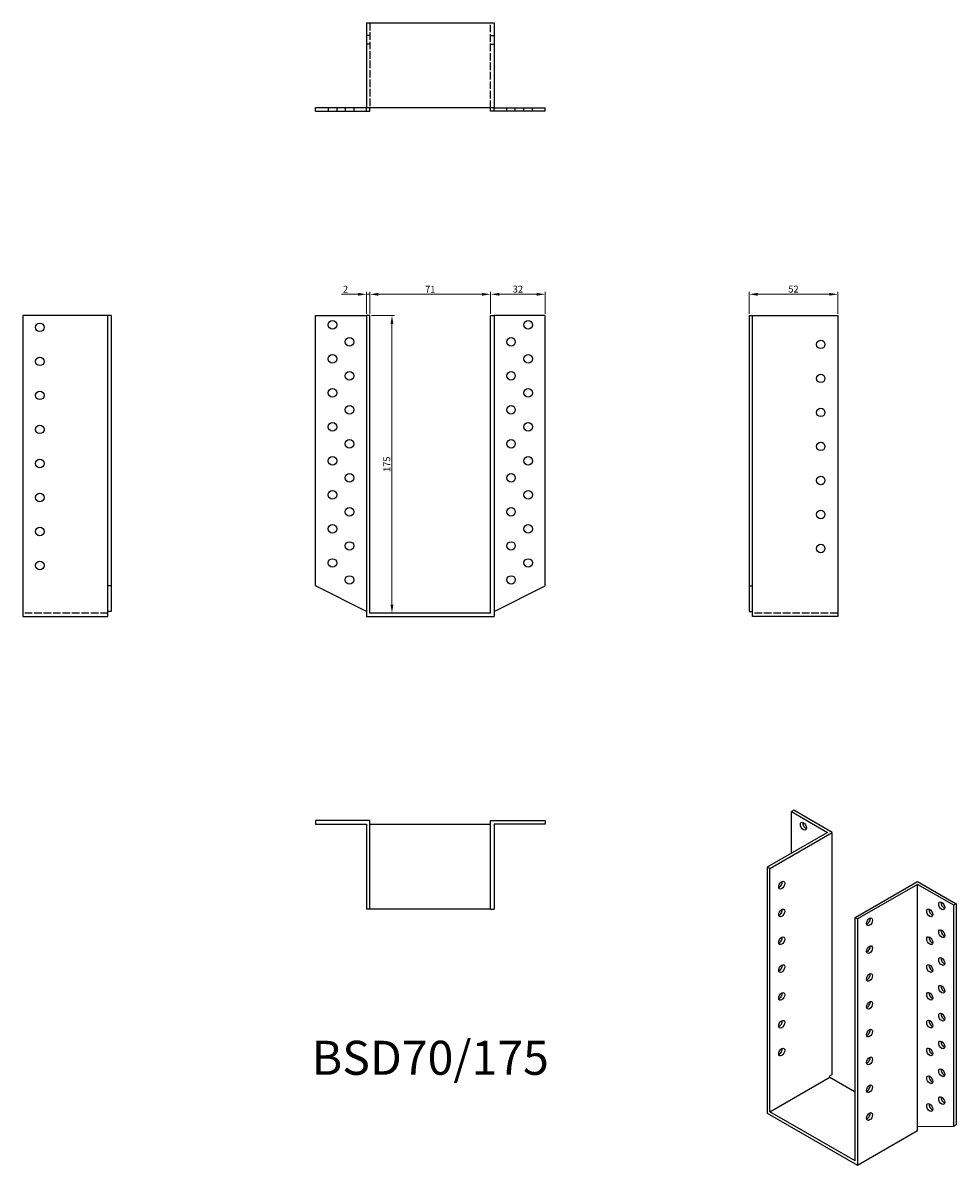
# Model space of a CAD drawing. Units: millimetres. Extents: x 463 to 1012, y 116 to 787.
import ezdxf

# ---------------------------------------------------------------- set-up
doc = ezdxf.new("R2010")
doc.units = ezdxf.units.MM
doc.linetypes.add('DASHED', pattern=[0.2067, 0.1654, -0.0413])
for name, color, linetype, lineweight in [('Dimensions', 1, 'Continuous', 20), ('Hidden', 6, 'DASHED', 25), ('Part', 7, 'Continuous', 25), ('Text', 7, 'Continuous', 25)]:
    doc.layers.add(name, color=color, linetype=linetype, lineweight=lineweight)
doc.styles.add('EU_style', font='arial.ttf')
doc.dimstyles.new('Dim_2D', dxfattribs={"dimtxt": 4, "dimasz": 5, "dimexe": 1.5, "dimexo": 1, "dimgap": 1, "dimtad": 1, "dimdec": 1, "dimdsep": 46, "dimtxsty": 'EU_style', "dimcen": 2.5, "dimclrd": 256, "dimclre": 256, "dimclrt": 256, "dimadec": 0, "dimazin": 0, "dimtfac": 1, "dimtdec": 1, "dimtmove": 0, "dimatfit": 3, "dimfxl": 0, "dimtolj": 1, "dimtzin": 0, "dimlwd": -1, "dimlwe": -1, "dimarcsym": 0})

# ---------------------------------------------------------------- blocks, each defined once
blk = doc.blocks.new('*D2')
at = {"layer": 'Defpoints', "color": 0}
for p in [(738.07, 627.85), (667.07, 615.43), (738.07, 615.43)]:
    blk.add_point(p, dxfattribs=at)
at = {"layer": 'Dimensions'}
for p, q in [((667.07, 616.43), (667.07, 629.35)), ((672.07, 627.85), (733.07, 627.85)), ((738.07, 616.43), (738.07, 629.35))]:
    blk.add_line(p, q, dxfattribs=at)
for points in [[(672.07, 628.68), (672.07, 627.02), (667.07, 627.85)], [(733.07, 628.68), (733.07, 627.02), (738.07, 627.85)]]:
    blk.add_solid(points, dxfattribs=at)
at = {"layer": 'Dimensions', "insert": (702.57, 630.86), "char_height": 4, "attachment_point": 5, "style": 'EU_style'}
blk.add_mtext('\\A1;71', dxfattribs=at)
blk = doc.blocks.new('*D3')
at = {"layer": 'Defpoints', "color": 0}
for p in [(770.07, 627.85), (738.07, 615.43), (770.07, 615.43)]:
    blk.add_point(p, dxfattribs=at)
at = {"layer": 'Dimensions'}
for p, q in [((738.07, 616.43), (738.07, 629.35)), ((743.07, 627.85), (765.07, 627.85)), ((770.07, 616.43), (770.07, 629.35))]:
    blk.add_line(p, q, dxfattribs=at)
for points in [[(743.07, 628.68), (743.07, 627.02), (738.07, 627.85)], [(765.07, 628.68), (765.07, 627.02), (770.07, 627.85)]]:
    blk.add_solid(points, dxfattribs=at)
at = {"layer": 'Dimensions', "insert": (754.07, 630.89), "char_height": 4, "attachment_point": 5, "style": 'EU_style'}
blk.add_mtext('\\A1;32', dxfattribs=at)
blk = doc.blocks.new('*D4')
at = {"layer": 'Defpoints', "color": 0}
for p in [(942.07, 627.85), (890.07, 615.43), (942.07, 615.43)]:
    blk.add_point(p, dxfattribs=at)
at = {"layer": 'Dimensions'}
for p, q in [((890.07, 616.43), (890.07, 629.35)), ((895.07, 627.85), (937.07, 627.85)), ((942.07, 616.43), (942.07, 629.35))]:
    blk.add_line(p, q, dxfattribs=at)
for points in [[(895.07, 628.68), (895.07, 627.02), (890.07, 627.85)], [(937.07, 628.68), (937.07, 627.02), (942.07, 627.85)]]:
    blk.add_solid(points, dxfattribs=at)
at = {"layer": 'Dimensions', "insert": (916.07, 630.89), "char_height": 4, "attachment_point": 5, "style": 'EU_style'}
blk.add_mtext('\\A1;52', dxfattribs=at)
blk = doc.blocks.new('*D5')
at = {"layer": 'Defpoints', "color": 0}
for p in [(665.07, 627.85), (665.07, 615.43), (667.07, 615.43)]:
    blk.add_point(p, dxfattribs=at)
at = {"layer": 'Dimensions'}
for p, q in [((660.07, 627.85), (650.42, 627.85)), ((665.07, 616.43), (665.07, 629.35)), ((667.07, 627.85), (665.07, 627.85)), ((667.07, 616.43), (667.07, 629.35)), ((672.07, 627.85), (677.07, 627.85))]:
    blk.add_line(p, q, dxfattribs=at)
for points in [[(660.07, 628.68), (660.07, 627.02), (665.07, 627.85)], [(672.07, 628.68), (672.07, 627.02), (667.07, 627.85)]]:
    blk.add_solid(points, dxfattribs=at)
at = {"layer": 'Dimensions', "insert": (652.75, 630.86), "char_height": 4, "attachment_point": 5, "style": 'EU_style'}
blk.add_mtext('\\A1;2', dxfattribs=at)
blk = doc.blocks.new('*D6')
at = {"layer": 'Defpoints', "color": 0}
for p in [(667.07, 615.43), (680.06, 615.43), (667.07, 440.43)]:
    blk.add_point(p, dxfattribs=at)
at = {"layer": 'Dimensions'}
for p, q in [((668.07, 615.43), (681.56, 615.43)), ((680.06, 445.43), (680.06, 610.43)), ((668.07, 440.43), (681.56, 440.43))]:
    blk.add_line(p, q, dxfattribs=at)
for points in [[(679.22, 610.43), (680.89, 610.43), (680.06, 615.43)], [(679.22, 445.43), (680.89, 445.43), (680.06, 440.43)]]:
    blk.add_solid(points, dxfattribs=at)
at = {"layer": 'Dimensions', "insert": (677.02, 527.93), "char_height": 4, "attachment_point": 5, "rotation": 90, "style": 'EU_style'}
blk.add_mtext('\\A1;175', dxfattribs=at)

msp = doc.modelspace()

# ---------------------------------------------------------------- linework, layer by layer
at = {"layer": 'Hidden', "ltscale": 26.877386}
for p, q in [((667.07, 787.43), (667.07, 737.43)), ((738.07, 737.43), (738.07, 787.43)), ((513.07, 440.43), (463.07, 440.43)), ((942.07, 440.43), (892.07, 440.43))]:
    msp.add_line(p, q, dxfattribs=at)
at = {"layer": 'Hidden', "ltscale": 3.809293}
for p, q in [((667.07, 779.93), (665.07, 779.93)), ((738.07, 779.93), (740.07, 779.93)), ((667.07, 774.93), (665.07, 774.93)), ((738.07, 774.93), (740.07, 774.93)), ((642.57, 737.43), (642.57, 735.43)), ((647.57, 737.43), (647.57, 735.43)), ((652.57, 737.43), (652.57, 735.43)), ((657.57, 737.43), (657.57, 735.43)), ((747.57, 735.43), (747.57, 737.43)), ((752.57, 735.43), (752.57, 737.43)), ((757.57, 735.43), (757.57, 737.43)), ((762.57, 735.43), (762.57, 737.43))]:
    msp.add_line(p, q, dxfattribs=at)
at = {"layer": 'Part'}
for p, q in [((665.07, 787.43), (665.07, 737.43)), ((665.07, 787.43), (740.07, 787.43)), ((740.07, 787.43), (740.07, 737.43)), ((635.07, 735.43), (635.07, 737.43)), ((665.07, 737.43), (635.07, 737.43)), ((635.07, 735.43), (665.07, 735.43)), ((665.07, 735.43), (665.07, 737.43)), ((740.07, 737.43), (665.07, 737.43)), ((665.07, 735.43), (667.07, 735.43)), ((667.07, 735.43), (667.07, 737.43)), ((738.07, 735.43), (738.07, 737.43)), ((740.07, 735.43), (738.07, 735.43)), ((740.07, 737.43), (770.07, 737.43)), ((740.07, 735.43), (740.07, 737.43)), ((770.07, 735.43), (740.07, 735.43)), ((770.07, 735.43), (770.07, 737.43)), ((513.07, 615.43), (463.07, 615.43)), ((463.07, 615.43), (463.07, 438.43)), ((513.07, 456.43), (513.07, 615.43)), ((515.07, 615.43), (513.07, 615.43)), ((515.07, 615.43), (515.07, 456.43)), ((635.07, 456.43), (635.07, 615.43)), ((635.07, 615.43), (665.07, 615.43)), ((667.07, 615.43), (665.07, 615.43)), ((665.07, 615.43), (665.07, 438.43)), ((667.07, 440.43), (667.07, 615.43)), ((738.07, 615.43), (740.07, 615.43)), ((738.07, 440.43), (738.07, 615.43)), ((770.07, 615.43), (740.07, 615.43)), ((740.07, 615.43), (740.07, 438.43)), ((770.07, 456.43), (770.07, 615.43)), ((890.07, 615.43), (890.07, 456.43)), ((890.07, 615.43), (892.07, 615.43)), ((892.07, 456.43), (892.07, 615.43)), ((892.07, 615.43), (942.07, 615.43)), ((942.07, 615.43), (942.07, 438.43)), ((513.07, 441.43), (513.07, 456.43)), ((515.07, 456.43), (513.07, 456.43)), ((515.07, 456.43), (515.07, 441.43)), ((665.07, 441.43), (635.07, 456.43)), ((740.07, 441.43), (770.07, 456.43)), ((890.07, 456.43), (892.07, 456.43)), ((890.07, 456.43), (890.07, 441.43)), ((892.07, 441.43), (892.07, 456.43)), ((463.07, 438.43), (513.07, 438.43)), ((515.07, 441.43), (513.07, 441.43)), ((513.07, 438.43), (513.07, 441.43)), ((665.07, 438.43), (740.07, 438.43)), ((738.07, 440.43), (667.07, 440.43)), ((890.07, 441.43), (892.07, 441.43)), ((892.07, 438.43), (892.07, 441.43)), ((942.07, 438.43), (892.07, 438.43)), ((916.24, 324.54), (914.82, 323.72)), ((914.82, 299.29), (914.82, 323.72)), ((914.82, 323.72), (936.04, 311.51)), ((938.86, 311.51), (916.24, 324.54)), ((635.07, 318.43), (635.07, 316.43)), ((667.07, 318.43), (635.07, 318.43)), ((635.07, 316.43), (665.07, 316.43)), ((665.07, 316.43), (665.07, 266.43)), ((667.07, 266.43), (667.07, 318.43)), ((667.07, 316.43), (738.07, 316.43)), ((738.07, 318.43), (770.07, 318.43)), ((738.07, 266.43), (738.07, 318.43)), ((770.07, 316.43), (740.07, 316.43)), ((740.07, 316.43), (740.07, 266.43)), ((770.07, 318.43), (770.07, 316.43)), ((936.04, 311.51), (900.68, 291.15)), ((902.1, 290.33), (938.86, 311.51)), ((938.86, 169.26), (938.86, 311.51)), ((902.1, 290.33), (900.68, 291.15)), ((900.68, 291.15), (900.68, 146.44)), ((902.1, 147.26), (902.1, 290.33)), ((952.3, 261.42), (989.07, 282.6)), ((989.07, 282.6), (1011.7, 269.57)), ((989.07, 280.97), (953.71, 260.61)), ((989.07, 138.72), (989.07, 280.97)), ((1010.28, 268.75), (989.07, 280.97)), ((1011.7, 269.57), (1010.28, 268.75)), ((1010.28, 138.76), (1010.28, 268.75)), ((1011.7, 269.57), (1011.7, 139.58)), ((667.07, 266.43), (665.07, 266.43)), ((738.07, 266.43), (667.07, 266.43)), ((738.07, 266.43), (740.07, 266.43)), ((952.3, 261.42), (953.71, 260.61)), ((952.3, 118.35), (952.3, 261.42)), ((953.71, 260.61), (953.71, 115.9)), ((938.86, 169.26), (937.45, 168.44)), ((937.45, 167.62), (937.45, 168.44)), ((902.1, 147.26), (937.45, 167.62)), ((937.45, 167.62), (952.3, 159.07)), ((900.68, 146.44), (953.71, 115.9)), ((952.3, 118.35), (902.1, 147.26)), ((953.71, 115.9), (989.07, 136.26)), ((989.07, 138.72), (1010.28, 138.76)), ((989.07, 136.26), (989.07, 138.72)), ((1011.7, 139.58), (1010.28, 138.76))]:
    msp.add_line(p, q, dxfattribs=at)
for centre in [(645.07, 609.93), (760.07, 609.93), (473.07, 608.43), (655.07, 599.93), (750.07, 599.93), (932.07, 598.43), (645.07, 589.93), (760.07, 589.93), (473.07, 588.43), (655.07, 579.93), (750.07, 579.93), (932.07, 578.43), (473.07, 568.43), (645.07, 569.93), (760.07, 569.93), (655.07, 559.93), (750.07, 559.93), (932.07, 558.43), (473.07, 548.43), (645.07, 549.93), (760.07, 549.93), (655.07, 539.93), (750.07, 539.93), (932.07, 538.43), (473.07, 528.43), (645.07, 529.93), (760.07, 529.93), (655.07, 519.93), (750.07, 519.93), (932.07, 518.43), (473.07, 508.43), (645.07, 509.93), (760.07, 509.93), (655.07, 499.93), (750.07, 499.93), (932.07, 498.43), (473.07, 488.43), (645.07, 489.93), (760.07, 489.93), (655.07, 479.93), (750.07, 479.93), (932.07, 478.43), (473.07, 468.43), (645.07, 469.93), (760.07, 469.93), (655.07, 459.93), (750.07, 459.93)]:
    msp.add_circle(centre, 2.5, dxfattribs=at)
for centre, major_axis in [((921.89, 315.16), (-1.25, 2.17)), ((909.17, 280.51), (1.25, 2.17)), ((1003.21, 268.33), (-1.25, 2.17)), ((909.17, 264.16), (1.25, 2.17)), ((996.14, 264.22), (-1.25, 2.17)), ((960.78, 258.96), (1.25, 2.17)), ((909.17, 247.81), (1.25, 2.17)), ((996.14, 247.87), (-1.25, 2.17)), ((1003.21, 251.98), (-1.25, 2.17)), ((960.78, 242.61), (1.25, 2.17)), ((1003.21, 235.63), (-1.25, 2.17)), ((909.17, 231.46), (1.25, 2.17)), ((960.78, 226.26), (1.25, 2.17)), ((996.14, 231.52), (-1.25, 2.17)), ((1003.21, 219.28), (-1.25, 2.17)), ((909.17, 215.1), (1.25, 2.17)), ((996.14, 215.17), (-1.25, 2.17)), ((960.78, 209.91), (1.25, 2.17)), ((1003.21, 202.92), (-1.25, 2.17)), ((909.17, 198.75), (1.25, 2.17)), ((960.78, 193.55), (1.25, 2.17)), ((996.14, 198.82), (-1.25, 2.17)), ((1003.21, 186.57), (-1.25, 2.17)), ((909.17, 182.4), (1.25, 2.17)), ((996.14, 182.47), (-1.25, 2.17)), ((960.78, 177.2), (1.25, 2.17)), ((996.14, 166.12), (-1.25, 2.17)), ((1003.21, 170.22), (-1.25, 2.17)), ((960.78, 160.85), (1.25, 2.17)), ((1003.21, 153.87), (-1.25, 2.17)), ((996.14, 149.77), (-1.25, 2.17)), ((960.78, 144.5), (1.25, 2.17))]:
    msp.add_ellipse(centre, major_axis=major_axis, ratio=0.578093, dxfattribs=at)
for centre, major_axis in [((923.31, 315.97), (1.25, -2.17)), ((907.75, 281.32), (1.25, 2.17)), ((1004.63, 269.14), (1.25, -2.17)), ((907.75, 264.97), (1.25, 2.17)), ((997.55, 265.04), (1.25, -2.17)), ((959.37, 259.77), (1.25, 2.17)), ((907.75, 248.62), (1.25, 2.17)), ((997.55, 248.69), (1.25, -2.17)), ((1004.63, 252.79), (1.25, -2.17)), ((959.37, 243.42), (1.25, 2.17)), ((1004.63, 236.44), (1.25, -2.17)), ((907.75, 232.27), (1.25, 2.17)), ((959.37, 227.07), (1.25, 2.17)), ((997.55, 232.34), (1.25, -2.17)), ((907.75, 215.92), (1.25, 2.17)), ((997.55, 215.99), (1.25, -2.17)), ((1004.63, 220.09), (1.25, -2.17)), ((959.37, 210.72), (1.25, 2.17)), ((1004.63, 203.74), (1.25, -2.17)), ((907.75, 199.57), (1.25, 2.17)), ((959.37, 194.37), (1.25, 2.17)), ((997.55, 199.64), (1.25, -2.17)), ((1004.63, 187.39), (1.25, -2.17)), ((907.75, 183.22), (1.25, 2.17)), ((997.55, 183.28), (1.25, -2.17)), ((959.37, 178.02), (1.25, 2.17)), ((997.55, 166.93), (1.25, -2.17)), ((1004.63, 171.04), (1.25, -2.17)), ((959.37, 161.67), (1.25, 2.17)), ((1004.63, 154.69), (1.25, -2.17)), ((997.55, 150.58), (1.25, -2.17)), ((959.37, 145.32), (1.25, 2.17))]:
    msp.add_ellipse(centre, major_axis=major_axis, ratio=0.578093, start_param=3.741535, end_param=5.683243, dxfattribs=at)

# ---------------------------------------------------------------- texts
at = {"layer": 'Text', "insert": (702.57, 176.43), "char_height": 20, "width": 343.6746, "attachment_point": 5, "style": 'EU_style'}
msp.add_mtext('{BSD70/175}', dxfattribs=at)

# ---------------------------------------------------------------- dimensions: what is measured, and where the dimension line sits
at = {"layer": 'Dimensions'}
for base, p2, picture, middle in [((665.07, 627.85), (665.07, 615.43), '*D5', (652.75, 630.86)), ((738.07, 627.85), (738.07, 615.43), '*D2', (702.57, 630.86))]:
    dim = msp.add_linear_dim(base=base, p1=(667.07, 615.43), p2=p2, dimstyle='Dim_2D', dxfattribs=at)
    dim.commit()
    dim.dimension.update_dxf_attribs({"geometry": picture, "text_midpoint": middle})
for base, p1, p2, picture, middle in [((770.07, 627.85), (738.07, 615.43), (770.07, 615.43), '*D3', (754.07, 630.89)), ((942.07, 627.85), (890.07, 615.43), (942.07, 615.43), '*D4', (916.07, 630.89))]:
    dim = msp.add_linear_dim(base=base, p1=p1, p2=p2, dimstyle='Dim_2D', override={"dimtmove": 1}, dxfattribs=at)
    dim.commit()
    dim.dimension.update_dxf_attribs({"geometry": picture, "text_midpoint": middle})
dim = msp.add_linear_dim(base=(680.06, 615.43), p1=(667.07, 440.43), p2=(667.07, 615.43), angle=90, dimstyle='Dim_2D', dxfattribs=at)
dim.commit()
dim.dimension.update_dxf_attribs({"geometry": '*D6', "text_midpoint": (677.02, 527.93)})

doc.saveas('drawing.dxf')
